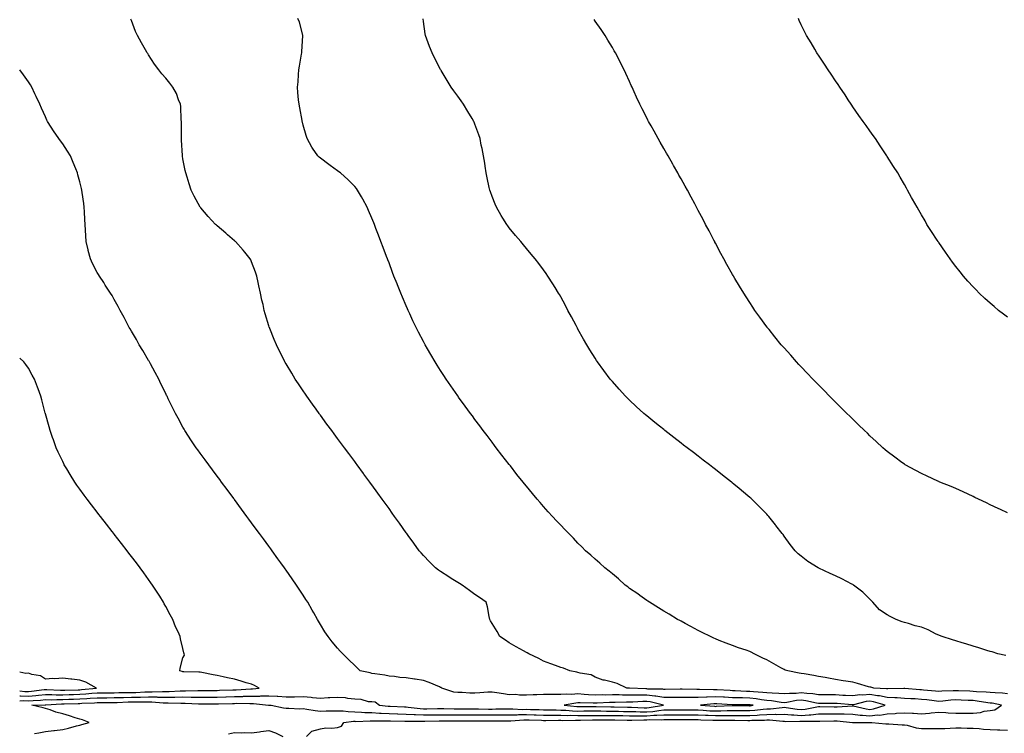
# Model space of a CAD drawing. Units: inches. Extents: x 979043 to 981683, y 7334858 to 7337498.
# Drawn here: x 979043 to 979616, y 7335836 to 7336251 of the extents above; entities that cross this region are included whole.
import ezdxf

# ---------------------------------------------------------------- set-up
doc = ezdxf.new("R2010")
doc.units = ezdxf.units.IN
doc.header["$MEASUREMENT"] = 0
doc.layers.add('Contour_97907334', color=7, linetype='Continuous', true_color=0xbf44f8)

msp = doc.modelspace()

# ---------------------------------------------------------------- linework, layer by layer
at = {"layer": 'Contour_97907334'}
for points in [[(979051.59, 7335835.47, 3277), (979054.11, 7335835.86, 3277), (979058.05, 7335836.6, 3277), (979062.83, 7335837.14, 3277), (979063.34, 7335837.21, 3277), (979068.05, 7335837.76, 3277), (979071.4, 7335838.58, 3277), (979076.04, 7335839.91, 3277), (979078.05, 7335840.43, 3277), (979079.21, 7335840.76, 3277), (979083.46, 7335841.92, 3277), (979079.5, 7335843.37, 3277), (979078.05, 7335843.78, 3277), (979075.31, 7335844.67, 3277), (979071.98, 7335845.85, 3277), (979068.05, 7335847.02, 3277), (979064.13, 7335848, 3277), (979060.68, 7335849.29, 3277), (979058.05, 7335850.1, 3277), (979056.63, 7335850.5, 3277), (979050.14, 7335851.92, 3277), (979057.82, 7335852.16, 3277), (979058.05, 7335852.18, 3277), (979058.3, 7335852.18, 3277), (979067.3, 7335852.68, 3277), (979068.05, 7335852.67, 3277), (979068.83, 7335852.7, 3277), (979076.96, 7335853.01, 3277), (979078.05, 7335853.05, 3277), (979079.26, 7335853.13, 3277), (979086.6, 7335853.36, 3277), (979088.05, 7335853.46, 3277), (979089.6, 7335853.47, 3277), (979096.48, 7335853.49, 3277), (979098.05, 7335853.51, 3277), (979099.67, 7335853.55, 3277), (979106.15, 7335853.83, 3277), (979108.05, 7335853.87, 3277), (979110.05, 7335853.92, 3277), (979116.14, 7335853.83, 3277), (979118.05, 7335853.88, 3277), (979119.98, 7335853.85, 3277), (979126.59, 7335853.38, 3277), (979128.05, 7335853.36, 3277), (979129.51, 7335853.37, 3277), (979136.83, 7335853.14, 3277), (979138.05, 7335853.15, 3277), (979139.27, 7335853.14, 3277), (979147.16, 7335852.81, 3277), (979148.05, 7335852.8, 3277), (979148.93, 7335852.8, 3277), (979157.29, 7335852.69, 3277), (979158.05, 7335852.69, 3277), (979158.84, 7335852.72, 3277), (979166.97, 7335853.01, 3277), (979168.05, 7335853.04, 3277), (979169.2, 7335853.07, 3277), (979176.98, 7335852.99, 3277), (979178.05, 7335853.02, 3277), (979179.15, 7335853.02, 3277), (979187.89, 7335852.07, 3277), (979188.05, 7335852.07, 3277), (979188.2, 7335852.07, 3277), (979189.48, 7335851.92, 3277), (979196.5, 7335850.36, 3277), (979198.05, 7335850.15, 3277), (979199.75, 7335850.23, 3277), (979206.02, 7335849.88, 3277), (979208.05, 7335849.96, 3277), (979210.25, 7335849.72, 3277), (979214.98, 7335848.85, 3277), (979218.05, 7335848.57, 3277), (979221.37, 7335848.59, 3277), (979224.8, 7335848.66, 3277), (979228.05, 7335848.69, 3277), (979231.34, 7335848.63, 3277), (979234.33, 7335848.2, 3277), (979238.05, 7335848.15, 3277), (979241.98, 7335847.99, 3277), (979243.9, 7335847.77, 3277), (979248.05, 7335847.63, 3277), (979252.56, 7335847.41, 3277), (979253.45, 7335847.32, 3277), (979258.05, 7335847.12, 3277), (979263.02, 7335846.95, 3277), (979263.08, 7335846.95, 3277), (979268.05, 7335846.78, 3277), (979272.64, 7335846.51, 3277), (979273.45, 7335846.52, 3277), (979278.05, 7335846.28, 3277), (979282.48, 7335846.35, 3277), (979283.61, 7335846.36, 3277), (979288.05, 7335846.44, 3277), (979292.54, 7335846.41, 3277), (979293.55, 7335846.42, 3277), (979298.05, 7335846.39, 3277), (979302.47, 7335846.34, 3277), (979303.64, 7335846.33, 3277), (979308.05, 7335846.28, 3277), (979312.42, 7335846.3, 3277), (979313.67, 7335846.31, 3277), (979318.05, 7335846.32, 3277), (979322.49, 7335846.36, 3277), (979323.61, 7335846.36, 3277), (979328.05, 7335846.41, 3277), (979332.56, 7335846.43, 3277), (979333.47, 7335846.5, 3277), (979338.05, 7335846.52, 3277), (979342.52, 7335846.39, 3277), (979343.62, 7335846.35, 3277), (979348.05, 7335846.23, 3277), (979352.32, 7335846.19, 3277), (979353.76, 7335846.21, 3277), (979358.05, 7335846.17, 3277), (979362.15, 7335846.02, 3277), (979363.91, 7335846.07, 3277), (979368.05, 7335845.93, 3277), (979372.09, 7335845.97, 3277), (979373.98, 7335845.99, 3277), (979378.05, 7335846.03, 3277), (979382.12, 7335845.99, 3277), (979383.96, 7335846.01, 3277), (979388.05, 7335845.97, 3277), (979392.03, 7335845.9, 3277), (979394.1, 7335845.87, 3277), (979398.05, 7335845.79, 3277), (979401.9, 7335845.77, 3277), (979404.13, 7335845.84, 3277), (979408.05, 7335845.81, 3277), (979412.23, 7335846.1, 3277), (979413.89, 7335846.08, 3277), (979418.05, 7335846.43, 3277), (979422.54, 7335846.41, 3277), (979423.57, 7335846.4, 3277), (979428.05, 7335846.39, 3277), (979433.59, 7335846.39, 3277), (979438.05, 7335846.38, 3277), (979442.31, 7335846.17, 3277), (979443.83, 7335846.14, 3277), (979448.05, 7335845.94, 3277), (979452.13, 7335846.01, 3277), (979453.99, 7335845.98, 3277), (979458.05, 7335846.05, 3277), (979462.15, 7335846.02, 3277), (979463.98, 7335846, 3277), (979468.05, 7335845.96, 3277), (979472.38, 7335846.25, 3277), (979473.7, 7335846.26, 3277), (979478.05, 7335846.59, 3277), (979482.78, 7335846.65, 3277), (979483.38, 7335846.58, 3277), (979488.05, 7335846.66, 3277), (979492.44, 7335846.32, 3277), (979493.63, 7335846.34, 3277), (979498.05, 7335846.05, 3277), (979502.57, 7335846.44, 3277), (979503.54, 7335846.43, 3277), (979508.05, 7335846.92, 3277), (979513.01, 7335846.96, 3277), (979513.09, 7335846.96, 3277), (979518.05, 7335847, 3277), (979523.03, 7335846.9, 3277), (979523.07, 7335846.9, 3277), (979528.05, 7335846.77, 3277), (979532.32, 7335846.19, 3277), (979533.77, 7335846.2, 3277), (979538.05, 7335845.74, 3277), (979542.4, 7335846.27, 3277), (979543.74, 7335846.23, 3277), (979548.05, 7335846.96, 3277), (979552.79, 7335847.18, 3277), (979553.39, 7335847.26, 3277), (979558.05, 7335847.51, 3277), (979562.71, 7335847.26, 3277), (979563.43, 7335847.31, 3277), (979568.05, 7335846.99, 3277), (979572.63, 7335847.34, 3277), (979573.68, 7335847.55, 3277), (979578.05, 7335847.97, 3277), (979582.28, 7335847.69, 3277), (979583.6, 7335847.47, 3277), (979588.05, 7335847.24, 3277), (979592.68, 7335847.29, 3277), (979593.48, 7335847.35, 3277), (979598.05, 7335847.41, 3277), (979602.31, 7335847.67, 3277), (979604.56, 7335848.43, 3277), (979608.05, 7335848.8, 3277), (979610.68, 7335849.29, 3277), (979614.61, 7335851.92, 3277), (979609.18, 7335853.06, 3277), (979608.05, 7335853.17, 3277), (979606.63, 7335853.33, 3277), (979600.52, 7335854.39, 3277), (979598.05, 7335854.63, 3277), (979595.23, 7335854.74, 3277), (979591.08, 7335854.94, 3277), (979588.05, 7335855.06, 3277), (979585.09, 7335854.87, 3277), (979580.52, 7335854.39, 3277), (979578.05, 7335854.21, 3277), (979575.48, 7335854.49, 3277), (979571.16, 7335855.03, 3277), (979568.05, 7335855.35, 3277), (979564.39, 7335855.58, 3277), (979561.84, 7335855.71, 3277), (979558.05, 7335855.96, 3277), (979553.79, 7335856.17, 3277), (979552.45, 7335856.33, 3277), (979548.05, 7335856.52, 3277), (979543.56, 7335857.43, 3277), (979542.49, 7335857.48, 3277), (979538.05, 7335858.17, 3277), (979533.94, 7335857.81, 3277), (979532.06, 7335857.91, 3277), (979528.05, 7335857.42, 3277), (979523.79, 7335857.66, 3277), (979522.27, 7335857.71, 3277), (979518.05, 7335857.92, 3277), (979514.09, 7335857.96, 3277), (979511.96, 7335858.01, 3277), (979508.05, 7335858.05, 3277), (979504.71, 7335858.58, 3277), (979501.25, 7335858.72, 3277), (979498.05, 7335859.13, 3277), (979494.99, 7335858.86, 3277), (979491.1, 7335858.87, 3277), (979488.05, 7335858.54, 3277), (979484.97, 7335858.84, 3277), (979481.08, 7335858.89, 3277), (979478.05, 7335859.15, 3277), (979475.58, 7335859.44, 3277), (979470.28, 7335859.69, 3277), (979468.05, 7335859.93, 3277), (979466.1, 7335859.97, 3277), (979459.65, 7335860.32, 3277), (979458.05, 7335860.36, 3277), (979456.58, 7335860.45, 3277), (979449.11, 7335860.86, 3277), (979448.05, 7335860.92, 3277), (979447.01, 7335860.88, 3277), (979438.8, 7335861.17, 3277), (979438.05, 7335861.14, 3277), (979437.28, 7335861.14, 3277), (979428.66, 7335861.31, 3277), (979428.05, 7335861.31, 3277), (979427.44, 7335861.31, 3277), (979418.78, 7335861.19, 3277), (979418.05, 7335861.19, 3277), (979417.42, 7335861.29, 3277), (979408.63, 7335861.34, 3277), (979408.05, 7335861.42, 3277), (979407.54, 7335861.41, 3277), (979398.13, 7335861.85, 3277), (979398.05, 7335861.84, 3277), (979397.97, 7335861.85, 3277), (979396.5, 7335861.92, 3277), (979390.8, 7335864.68, 3277), (979388.05, 7335865.3, 3277), (979383.49, 7335866.49, 3277), (979382.72, 7335866.58, 3277), (979378.05, 7335868.29, 3277), (979375.76, 7335869.63, 3277), (979369.4, 7335870.58, 3277), (979368.05, 7335871.02, 3277), (979367.32, 7335871.19, 3277), (979363.23, 7335871.92, 3277), (979359.61, 7335873.49, 3277), (979358.05, 7335873.84, 3277), (979354.93, 7335875.04, 3277), (979352.23, 7335876.1, 3277), (979348.05, 7335877.64, 3277), (979345.33, 7335879.19, 3277), (979339.36, 7335881.92, 3277), (979338.54, 7335882.41, 3277), (979338.05, 7335882.67, 3277), (979336.33, 7335883.64, 3277), (979332.1, 7335885.97, 3277), (979328.05, 7335888.37, 3277), (979325.89, 7335889.76, 3277), (979322.47, 7335891.92, 3277), (979320.98, 7335894.84, 3277), (979318.05, 7335899.57, 3277), (979317.19, 7335901.06, 3277), (979316.69, 7335901.92, 3277), (979316.32, 7335903.65, 3277), (979315.29, 7335909.16, 3277), (979314.66, 7335911.92, 3277), (979310.74, 7335914.61, 3277), (979308.05, 7335916.51, 3277), (979304.96, 7335918.83, 3277), (979300.54, 7335921.92, 3277), (979298.99, 7335922.86, 3277), (979298.05, 7335923.44, 3277), (979294.14, 7335925.83, 3277), (979292.77, 7335926.64, 3277), (979288.05, 7335929.81, 3277), (979286.77, 7335930.65, 3277), (979285.13, 7335931.92, 3277), (979281.57, 7335935.44, 3277), (979278.05, 7335939.19, 3277), (979276.75, 7335940.62, 3277), (979275.64, 7335941.92, 3277), (979272.43, 7335946.3, 3277), (979269.24, 7335950.72, 3277), (979268.38, 7335951.92, 3277), (979268.05, 7335952.39, 3277), (979264.1, 7335957.97, 3277), (979261.3, 7335961.92, 3277), (979259.94, 7335963.81, 3277), (979258.05, 7335966.48, 3277), (979255.77, 7335969.64, 3277), (979254.11, 7335971.92, 3277), (979251.56, 7335975.43, 3277), (979248.05, 7335980.23, 3277), (979247.34, 7335981.2, 3277), (979246.81, 7335981.92, 3277), (979243.37, 7335986.6, 3277), (979243.1, 7335986.97, 3277), (979239.44, 7335991.92, 3277), (979238.85, 7335992.72, 3277), (979238.05, 7335993.81, 3277), (979234.59, 7335998.47, 3277), (979232.03, 7336001.92, 3277), (979230.34, 7336004.21, 3277), (979228.05, 7336007.3, 3277), (979226.09, 7336009.96, 3277), (979224.64, 7336011.92, 3277), (979221.85, 7336015.72, 3277), (979218.05, 7336020.92, 3277), (979217.63, 7336021.5, 3277), (979217.33, 7336021.92, 3277), (979215.55, 7336024.42, 3277), (979213.47, 7336027.34, 3277), (979210.19, 7336031.92, 3277), (979209.32, 7336033.18, 3277), (979208.05, 7336035.04, 3277), (979205.28, 7336039.15, 3277), (979203.46, 7336041.92, 3277), (979201.37, 7336045.24, 3277), (979198.05, 7336050.73, 3277), (979197.62, 7336051.49, 3277), (979197.39, 7336051.92, 3277), (979196.72, 7336053.25, 3277), (979194.24, 7336058.11, 3277), (979192.45, 7336061.92, 3277), (979191.1, 7336064.97, 3277), (979188.57, 7336071.41, 3277), (979188.35, 7336071.92, 3277), (979188.26, 7336072.14, 3277), (979188.05, 7336072.83, 3277), (979185.96, 7336079.83, 3277), (979185.43, 7336081.92, 3277), (979184.69, 7336085.28, 3277), (979184.07, 7336087.94, 3277), (979183.23, 7336091.92, 3277), (979182.31, 7336096.18, 3277), (979181.86, 7336098.12, 3277), (979181.02, 7336101.92, 3277), (979180.33, 7336104.2, 3277), (979178.05, 7336110.21, 3277), (979177.52, 7336111.39, 3277), (979177.24, 7336111.92, 3277), (979174.16, 7336115.81, 3277), (979173.19, 7336117.06, 3277), (979168.67, 7336121.92, 3277), (979168.34, 7336122.21, 3277), (979168.05, 7336122.47, 3277), (979164.08, 7336125.89, 3277), (979162.97, 7336126.84, 3277), (979158.05, 7336131.07, 3277), (979157.59, 7336131.46, 3277), (979157.05, 7336131.92, 3277), (979152.76, 7336136.62, 3277), (979148.43, 7336141.53, 3277), (979148.1, 7336141.92, 3277), (979148.08, 7336141.95, 3277), (979148.05, 7336142, 3277), (979144.64, 7336148.51, 3277), (979142.89, 7336151.92, 3277), (979141.71, 7336155.58, 3277), (979140.55, 7336159.42, 3277), (979139.76, 7336161.92, 3277), (979139.43, 7336163.29, 3277), (979138.05, 7336170.1, 3277), (979137.81, 7336171.68, 3277), (979137.79, 7336171.92, 3277), (979137.78, 7336172.19, 3277), (979137.23, 7336181.09, 3277), (979137.21, 7336181.92, 3277), (979137.2, 7336182.76, 3277), (979137.23, 7336191.09, 3277), (979137.22, 7336191.92, 3277), (979137.09, 7336192.88, 3277), (979136.75, 7336200.62, 3277), (979136.55, 7336201.92, 3277), (979135.48, 7336204.49, 3277), (979134.25, 7336208.12, 3277), (979132.16, 7336211.92, 3277), (979130.44, 7336214.31, 3277), (979128.05, 7336217.13, 3277), (979125.84, 7336219.71, 3277), (979123.92, 7336221.92, 3277), (979121.49, 7336225.36, 3277), (979118.05, 7336230.66, 3277), (979117.56, 7336231.43, 3277), (979117.29, 7336231.92, 3277), (979116.24, 7336233.72, 3277), (979113.85, 7336237.72, 3277), (979111.67, 7336241.92, 3277), (979110.46, 7336244.33, 3277), (979108.05, 7336250.64, 3277), (979107.69, 7336251.56, 3277)], [(979618.05, 7335858.64, 3276), (979615.14, 7335859.01, 3276), (979610.89, 7335859.07, 3276), (979608.05, 7335859.37, 3276), (979605.76, 7335859.63, 3276), (979600.14, 7335859.83, 3276), (979598.05, 7335860.04, 3276), (979596.24, 7335860.11, 3276), (979589.65, 7335860.32, 3276), (979588.05, 7335860.39, 3276), (979586.41, 7335860.28, 3276), (979579.88, 7335860.09, 3276), (979578.05, 7335859.97, 3276), (979576.28, 7335860.15, 3276), (979569.22, 7335860.74, 3276), (979568.05, 7335860.87, 3276), (979567.06, 7335860.93, 3276), (979558.31, 7335861.66, 3276), (979558.05, 7335861.68, 3276), (979557.82, 7335861.69, 3276), (979548.48, 7335861.49, 3276), (979548.05, 7335861.51, 3276), (979547.71, 7335861.58, 3276), (979540.26, 7335861.92, 3276), (979538.52, 7335862.39, 3276), (979538.05, 7335862.52, 3276), (979537.24, 7335862.73, 3276), (979530.76, 7335864.62, 3276), (979528.05, 7335865.3, 3276), (979523.98, 7335866, 3276), (979522.36, 7335866.23, 3276), (979518.05, 7335867.02, 3276), (979513.8, 7335867.67, 3276), (979511.96, 7335868.01, 3276), (979508.05, 7335868.64, 3276), (979505.34, 7335869.21, 3276), (979499.79, 7335870.18, 3276), (979498.05, 7335870.52, 3276), (979496.77, 7335870.64, 3276), (979490.2, 7335871.92, 3276), (979488.6, 7335872.46, 3276), (979488.05, 7335872.72, 3276), (979486.23, 7335873.74, 3276), (979482.14, 7335876.01, 3276), (979478.05, 7335878.34, 3276), (979475.58, 7335879.45, 3276), (979470.7, 7335881.92, 3276), (979468.92, 7335882.79, 3276), (979468.05, 7335883.23, 3276), (979466.03, 7335883.94, 3276), (979461.56, 7335885.43, 3276), (979458.05, 7335886.75, 3276), (979454.26, 7335888.13, 3276), (979450.28, 7335889.7, 3276), (979448.05, 7335890.54, 3276), (979447.11, 7335890.99, 3276), (979445.19, 7335891.92, 3276), (979440.38, 7335894.25, 3276), (979438.05, 7335895.42, 3276), (979433.84, 7335897.71, 3276), (979430.4, 7335899.57, 3276), (979428.05, 7335900.84, 3276), (979427.36, 7335901.22, 3276), (979426.06, 7335901.92, 3276), (979421.08, 7335904.95, 3276), (979418.05, 7335906.77, 3276), (979414.88, 7335908.75, 3276), (979409.61, 7335911.92, 3276), (979408.7, 7335912.57, 3276), (979408.05, 7335913.03, 3276), (979404.05, 7335915.92, 3276), (979402.89, 7335916.77, 3276), (979398.05, 7335919.99, 3276), (979396.99, 7335920.85, 3276), (979395.52, 7335921.92, 3276), (979391.66, 7335925.53, 3276), (979388.05, 7335928.41, 3276), (979386.18, 7335930.05, 3276), (979383.64, 7335931.92, 3276), (979380.76, 7335934.63, 3276), (979378.05, 7335936.95, 3276), (979375.47, 7335939.34, 3276), (979372.42, 7335941.92, 3276), (979370.28, 7335944.15, 3276), (979368.05, 7335946.39, 3276), (979365.35, 7335949.23, 3276), (979362.71, 7335951.92, 3276), (979360.42, 7335954.29, 3276), (979358.05, 7335956.77, 3276), (979355.56, 7335959.42, 3276), (979353.26, 7335961.92, 3276), (979350.77, 7335964.65, 3276), (979348.05, 7335967.7, 3276), (979346.08, 7335969.95, 3276), (979344.37, 7335971.92, 3276), (979341.47, 7335975.34, 3276), (979338.05, 7335979.45, 3276), (979336.94, 7335980.81, 3276), (979336.05, 7335981.92, 3276), (979332.51, 7335986.39, 3276), (979328.7, 7335991.27, 3276), (979328.19, 7335991.92, 3276), (979328.05, 7335992.1, 3276), (979323.78, 7335997.66, 3276), (979320.5, 7336001.92, 3276), (979319.43, 7336003.3, 3276), (979318.05, 7336005.09, 3276), (979315.12, 7336008.99, 3276), (979312.92, 7336011.92, 3276), (979310.84, 7336014.71, 3276), (979308.05, 7336018.39, 3276), (979306.56, 7336020.43, 3276), (979305.44, 7336021.92, 3276), (979302.34, 7336026.21, 3276), (979298.54, 7336031.43, 3276), (979298.19, 7336031.92, 3276), (979298.13, 7336032, 3276), (979298.05, 7336032.11, 3276), (979294.07, 7336037.93, 3276), (979291.3, 7336041.92, 3276), (979290.02, 7336043.89, 3276), (979288.05, 7336046.95, 3276), (979286.11, 7336049.98, 3276), (979284.87, 7336051.92, 3276), (979282.36, 7336056.23, 3276), (979280.44, 7336059.52, 3276), (979279.05, 7336061.92, 3276), (979278.7, 7336062.57, 3276), (979278.05, 7336063.84, 3276), (979275.27, 7336069.13, 3276), (979273.81, 7336071.92, 3276), (979271.98, 7336075.85, 3276), (979270.17, 7336079.8, 3276), (979269.19, 7336081.92, 3276), (979268.84, 7336082.71, 3276), (979268.05, 7336084.64, 3276), (979265.82, 7336089.69, 3276), (979264.88, 7336091.92, 3276), (979262.89, 7336096.76, 3276), (979262.71, 7336097.27, 3276), (979260.9, 7336101.92, 3276), (979260.08, 7336103.95, 3276), (979258.05, 7336109.59, 3276), (979257.4, 7336111.26, 3276), (979257.16, 7336111.92, 3276), (979256.61, 7336113.36, 3276), (979254.56, 7336118.43, 3276), (979253.32, 7336121.92, 3276), (979251.82, 7336125.69, 3276), (979250.41, 7336129.56, 3276), (979249.51, 7336131.92, 3276), (979249.09, 7336132.96, 3276), (979248.05, 7336135.59, 3276), (979246.14, 7336140.01, 3276), (979245.35, 7336141.92, 3276), (979242.77, 7336146.63, 3276), (979241.93, 7336148.04, 3276), (979239.67, 7336151.92, 3276), (979239, 7336152.87, 3276), (979238.05, 7336154.03, 3276), (979234.15, 7336158.02, 3276), (979229.7, 7336161.92, 3276), (979228.78, 7336162.66, 3276), (979228.05, 7336163.21, 3276), (979223.67, 7336166.3, 3276), (979222.94, 7336166.81, 3276), (979218.05, 7336170.46, 3276), (979217.27, 7336171.14, 3276), (979216.53, 7336171.92, 3276), (979213.57, 7336176.4, 3276), (979213.15, 7336177.01, 3276), (979210.46, 7336181.92, 3276), (979209.83, 7336183.69, 3276), (979208.05, 7336189.76, 3276), (979207.63, 7336191.5, 3276), (979207.53, 7336191.92, 3276), (979207.41, 7336192.56, 3276), (979206.02, 7336199.89, 3276), (979205.63, 7336201.92, 3276), (979205.42, 7336204.54, 3276), (979205.01, 7336208.88, 3276), (979204.78, 7336211.92, 3276), (979205.05, 7336214.92, 3276), (979205.34, 7336219.21, 3276), (979205.59, 7336221.92, 3276), (979205.88, 7336224.09, 3276), (979207.14, 7336231.02, 3276), (979207.28, 7336231.92, 3276), (979207.26, 7336232.71, 3276), (979207.89, 7336241.76, 3276), (979207.89, 7336241.92, 3276), (979207.82, 7336242.15, 3276), (979205.89, 7336249.76, 3276), (979205.03, 7336251.92, 3276)], [(979617.06, 7335880.93, 3275), (979612.57, 7335881.92, 3275), (979609.11, 7335882.98, 3275), (979608.05, 7335883.3, 3275), (979606.08, 7335883.89, 3275), (979601.44, 7335885.3, 3275), (979598.05, 7335886.32, 3275), (979593.76, 7335887.63, 3275), (979591.72, 7335888.25, 3275), (979588.05, 7335889.36, 3275), (979586.11, 7335889.97, 3275), (979580.16, 7335891.92, 3275), (979578.61, 7335892.48, 3275), (979578.05, 7335892.67, 3275), (979576.62, 7335893.34, 3275), (979571.93, 7335895.8, 3275), (979568.05, 7335897.34, 3275), (979564.37, 7335898.23, 3275), (979560.45, 7335899.52, 3275), (979558.05, 7335900.19, 3275), (979556.7, 7335900.58, 3275), (979553.2, 7335901.92, 3275), (979549.78, 7335903.65, 3275), (979548.05, 7335904.55, 3275), (979543.66, 7335907.53, 3275), (979539.75, 7335911.92, 3275), (979538.97, 7335912.84, 3275), (979538.05, 7335913.69, 3275), (979533.84, 7335917.72, 3275), (979528.46, 7335921.92, 3275), (979528.22, 7335922.08, 3275), (979528.05, 7335922.17, 3275), (979527.52, 7335922.44, 3275), (979521.71, 7335925.58, 3275), (979518.05, 7335927.36, 3275), (979514.88, 7335928.74, 3275), (979508.19, 7335931.78, 3275), (979508.05, 7335931.85, 3275), (979507.99, 7335931.87, 3275), (979507.87, 7335931.92, 3275), (979501.86, 7335935.73, 3275), (979498.05, 7335938.78, 3275), (979496.3, 7335940.17, 3275), (979494.56, 7335941.92, 3275), (979491.6, 7335945.47, 3275), (979488.05, 7335950.44, 3275), (979487.42, 7335951.29, 3275), (979487, 7335951.92, 3275), (979483.27, 7335956.69, 3275), (979483.08, 7335956.95, 3275), (979479.18, 7335961.92, 3275), (979478.64, 7335962.51, 3275), (979478.05, 7335963.13, 3275), (979473.67, 7335967.55, 3275), (979469.26, 7335971.92, 3275), (979468.62, 7335972.48, 3275), (979468.05, 7335972.97, 3275), (979463.17, 7335977.04, 3275), (979461.68, 7335978.28, 3275), (979458.05, 7335981.35, 3275), (979457.73, 7335981.6, 3275), (979457.34, 7335981.92, 3275), (979452.11, 7335985.98, 3275), (979448.05, 7335989.21, 3275), (979446.51, 7335990.38, 3275), (979444.52, 7335991.92, 3275), (979440.86, 7335994.73, 3275), (979438.05, 7335996.94, 3275), (979435.22, 7335999.08, 3275), (979431.54, 7336001.92, 3275), (979429.56, 7336003.43, 3275), (979428.05, 7336004.63, 3275), (979423.92, 7336007.79, 3275), (979418.69, 7336011.92, 3275), (979418.33, 7336012.2, 3275), (979418.05, 7336012.43, 3275), (979415.55, 7336014.42, 3275), (979412.76, 7336016.63, 3275), (979408.05, 7336020.51, 3275), (979407.28, 7336021.15, 3275), (979406.41, 7336021.92, 3275), (979402, 7336025.87, 3275), (979398.05, 7336029.58, 3275), (979396.87, 7336030.74, 3275), (979395.73, 7336031.92, 3275), (979392.05, 7336035.92, 3275), (979388.05, 7336040.44, 3275), (979387.37, 7336041.24, 3275), (979386.82, 7336041.92, 3275), (979383.05, 7336046.92, 3275), (979379.44, 7336051.92, 3275), (979378.88, 7336052.76, 3275), (979378.05, 7336054.04, 3275), (979374.98, 7336058.85, 3275), (979373.1, 7336061.92, 3275), (979371.27, 7336065.15, 3275), (979368.05, 7336070.97, 3275), (979367.71, 7336071.58, 3275), (979367.52, 7336071.92, 3275), (979366.94, 7336073.04, 3275), (979364.24, 7336078.12, 3275), (979362.23, 7336081.92, 3275), (979360.78, 7336084.65, 3275), (979358.05, 7336089.71, 3275), (979357.25, 7336091.12, 3275), (979356.78, 7336091.92, 3275), (979354.72, 7336095.26, 3275), (979353.45, 7336097.32, 3275), (979350.53, 7336101.92, 3275), (979349.53, 7336103.4, 3275), (979348.05, 7336105.48, 3275), (979345.28, 7336109.15, 3275), (979343.08, 7336111.92, 3275), (979340.81, 7336114.68, 3275), (979338.05, 7336117.89, 3275), (979336.23, 7336120.1, 3275), (979334.74, 7336121.92, 3275), (979331.68, 7336125.55, 3275), (979328.05, 7336129.92, 3275), (979327.21, 7336131.08, 3275), (979326.61, 7336131.92, 3275), (979324.38, 7336135.6, 3275), (979323.36, 7336137.23, 3275), (979320.64, 7336141.92, 3275), (979319.85, 7336143.72, 3275), (979318.05, 7336148.24, 3275), (979317.08, 7336150.96, 3275), (979316.76, 7336151.92, 3275), (979316.42, 7336153.55, 3275), (979315.25, 7336159.12, 3275), (979314.66, 7336161.92, 3275), (979314.02, 7336165.96, 3275), (979313.77, 7336167.64, 3275), (979313.04, 7336171.92, 3275), (979312.25, 7336176.12, 3275), (979311.77, 7336178.19, 3275), (979311.04, 7336181.92, 3275), (979310.34, 7336184.21, 3275), (979308.05, 7336190.26, 3275), (979307.58, 7336191.45, 3275), (979307.35, 7336191.92, 3275), (979306.34, 7336193.63, 3275), (979303.95, 7336197.82, 3275), (979301.31, 7336201.92, 3275), (979299.97, 7336203.84, 3275), (979298.05, 7336206.57, 3275), (979295.84, 7336209.71, 3275), (979294.28, 7336211.92, 3275), (979291.9, 7336215.76, 3275), (979288.32, 7336221.64, 3275), (979288.16, 7336221.92, 3275), (979288.12, 7336221.99, 3275), (979288.05, 7336222.12, 3275), (979284.72, 7336228.59, 3275), (979283.08, 7336231.92, 3275), (979281.62, 7336235.49, 3275), (979280.05, 7336239.92, 3275), (979279.28, 7336241.92, 3275), (979279.05, 7336242.92, 3275), (979278.05, 7336250.05, 3275), (979277.84, 7336251.71, 3275)], [(979618.05, 7335964.04, 3274), (979613.97, 7335966, 3274), (979612.74, 7335966.61, 3274), (979608.05, 7335968.7, 3274), (979605.94, 7335969.81, 3274), (979601.28, 7335971.92, 3274), (979599.11, 7335972.98, 3274), (979598.05, 7335973.44, 3274), (979595.15, 7335974.82, 3274), (979592.35, 7335976.21, 3274), (979588.05, 7335978.12, 3274), (979585.39, 7335979.27, 3274), (979578.74, 7335981.92, 3274), (979578.26, 7335982.13, 3274), (979578.05, 7335982.22, 3274), (979577.48, 7335982.49, 3274), (979571.43, 7335985.29, 3274), (979568.05, 7335986.89, 3274), (979564.73, 7335988.6, 3274), (979558.62, 7335991.92, 3274), (979558.26, 7335992.13, 3274), (979558.05, 7335992.27, 3274), (979556.66, 7335993.3, 3274), (979552.52, 7335996.39, 3274), (979548.05, 7335999.77, 3274), (979546.91, 7336000.78, 3274), (979545.61, 7336001.92, 3274), (979541.69, 7336005.56, 3274), (979538.05, 7336008.87, 3274), (979536.52, 7336010.38, 3274), (979534.87, 7336011.92, 3274), (979531.45, 7336015.32, 3274), (979528.05, 7336018.61, 3274), (979526.4, 7336020.27, 3274), (979524.66, 7336021.92, 3274), (979521.36, 7336025.24, 3274), (979518.05, 7336028.47, 3274), (979516.32, 7336030.19, 3274), (979514.51, 7336031.92, 3274), (979511.35, 7336035.22, 3274), (979508.05, 7336038.55, 3274), (979506.38, 7336040.26, 3274), (979504.68, 7336041.92, 3274), (979501.48, 7336045.34, 3274), (979498.05, 7336048.93, 3274), (979496.59, 7336050.46, 3274), (979495.19, 7336051.92, 3274), (979491.87, 7336055.74, 3274), (979488.05, 7336060.05, 3274), (979487.18, 7336061.05, 3274), (979486.38, 7336061.92, 3274), (979482.66, 7336066.53, 3274), (979479.26, 7336070.71, 3274), (979478.27, 7336071.92, 3274), (979478.18, 7336072.05, 3274), (979478.05, 7336072.23, 3274), (979474, 7336077.86, 3274), (979471.06, 7336081.92, 3274), (979469.86, 7336083.73, 3274), (979468.05, 7336086.51, 3274), (979465.92, 7336089.8, 3274), (979464.54, 7336091.92, 3274), (979462.1, 7336095.97, 3274), (979459.42, 7336100.56, 3274), (979458.61, 7336101.92, 3274), (979458.4, 7336102.27, 3274), (979458.05, 7336102.89, 3274), (979454.77, 7336108.64, 3274), (979452.96, 7336111.92, 3274), (979451.24, 7336115.11, 3274), (979448.05, 7336121.12, 3274), (979447.78, 7336121.65, 3274), (979447.63, 7336121.92, 3274), (979447.17, 7336122.79, 3274), (979444.33, 7336128.2, 3274), (979442.37, 7336131.92, 3274), (979440.87, 7336134.74, 3274), (979438.05, 7336140.11, 3274), (979437.42, 7336141.3, 3274), (979437.1, 7336141.92, 3274), (979436.03, 7336143.95, 3274), (979433.96, 7336147.83, 3274), (979431.74, 7336151.92, 3274), (979430.4, 7336154.28, 3274), (979428.05, 7336158.52, 3274), (979426.84, 7336160.71, 3274), (979426.17, 7336161.92, 3274), (979423.67, 7336166.3, 3274), (979423.22, 7336167.09, 3274), (979420.49, 7336171.92, 3274), (979419.6, 7336173.47, 3274), (979418.05, 7336176.18, 3274), (979415.97, 7336179.84, 3274), (979414.81, 7336181.92, 3274), (979412.36, 7336186.23, 3274), (979410.58, 7336189.39, 3274), (979409.14, 7336191.92, 3274), (979408.76, 7336192.63, 3274), (979408.05, 7336194.01, 3274), (979405.36, 7336199.24, 3274), (979404.08, 7336201.92, 3274), (979402.17, 7336206.04, 3274), (979400.72, 7336209.25, 3274), (979399.51, 7336211.92, 3274), (979399.07, 7336212.93, 3274), (979398.05, 7336215.18, 3274), (979395.95, 7336219.83, 3274), (979394.96, 7336221.92, 3274), (979392.65, 7336226.52, 3274), (979391.75, 7336228.21, 3274), (979389.83, 7336231.92, 3274), (979389.18, 7336233.06, 3274), (979388.05, 7336234.95, 3274), (979385.48, 7336239.35, 3274), (979383.87, 7336241.92, 3274), (979381.56, 7336245.43, 3274), (979378.05, 7336250.41, 3274), (979377.44, 7336251.31, 3274)], [(979618.05, 7336077.99, 3273), (979615.82, 7336079.69, 3273), (979612.93, 7336081.92, 3273), (979610.3, 7336084.17, 3273), (979608.05, 7336086.1, 3273), (979605, 7336088.87, 3273), (979601.69, 7336091.92, 3273), (979599.91, 7336093.78, 3273), (979598.05, 7336095.71, 3273), (979595.1, 7336098.97, 3273), (979592.45, 7336101.92, 3273), (979590.5, 7336104.38, 3273), (979588.05, 7336107.44, 3273), (979586.13, 7336110, 3273), (979584.67, 7336111.92, 3273), (979581.98, 7336115.85, 3273), (979578.05, 7336121.43, 3273), (979577.85, 7336121.72, 3273), (979577.73, 7336121.92, 3273), (979577.13, 7336122.84, 3273), (979573.94, 7336127.81, 3273), (979571.23, 7336131.92, 3273), (979570.09, 7336133.96, 3273), (979568.05, 7336137.47, 3273), (979566.48, 7336140.34, 3273), (979565.56, 7336141.92, 3273), (979562.84, 7336146.71, 3273), (979562.31, 7336147.66, 3273), (979559.92, 7336151.92, 3273), (979559.23, 7336153.1, 3273), (979558.05, 7336155.15, 3273), (979555.61, 7336159.47, 3273), (979554.21, 7336161.92, 3273), (979551.81, 7336165.67, 3273), (979548.05, 7336171.59, 3273), (979547.84, 7336171.92, 3273), (979547.42, 7336172.55, 3273), (979543.94, 7336177.81, 3273), (979541.22, 7336181.92, 3273), (979539.92, 7336183.8, 3273), (979538.05, 7336186.42, 3273), (979535.76, 7336189.63, 3273), (979534.1, 7336191.92, 3273), (979531.61, 7336195.48, 3273), (979528.05, 7336200.5, 3273), (979527.48, 7336201.35, 3273), (979527.11, 7336201.92, 3273), (979525.41, 7336204.56, 3273), (979523.57, 7336207.44, 3273), (979520.53, 7336211.92, 3273), (979519.54, 7336213.42, 3273), (979518.05, 7336215.56, 3273), (979515.52, 7336219.39, 3273), (979513.74, 7336221.92, 3273), (979511.51, 7336225.38, 3273), (979508.05, 7336230.6, 3273), (979507.53, 7336231.4, 3273), (979507.17, 7336231.92, 3273), (979505.85, 7336234.11, 3273), (979503.76, 7336237.63, 3273), (979501.06, 7336241.92, 3273), (979500.11, 7336243.99, 3273), (979498.05, 7336248.21, 3273), (979496.91, 7336250.78, 3273), (979496.42, 7336251.92, 3273)], [(979043, 7335854.56, 3278), (979045.34, 7335854.63, 3278), (979048.05, 7335854.54, 3278), (979050.91, 7335854.78, 3278), (979055.06, 7335854.9, 3278), (979058.05, 7335855.19, 3278), (979061.3, 7335855.17, 3278), (979064.61, 7335855.36, 3278), (979068.05, 7335855.34, 3278), (979071.59, 7335855.46, 3278), (979074.4, 7335855.57, 3278), (979078.05, 7335855.69, 3278), (979082.08, 7335855.95, 3278), (979083.96, 7335856.01, 3278), (979088.05, 7335856.29, 3278), (979092.45, 7335856.32, 3278), (979093.65, 7335856.32, 3278), (979098.05, 7335856.36, 3278), (979102.6, 7335856.47, 3278), (979103.46, 7335856.51, 3278), (979108.05, 7335856.61, 3278), (979112.85, 7335856.72, 3278), (979113.26, 7335856.71, 3278), (979118.05, 7335856.83, 3278), (979122.89, 7335856.76, 3278), (979123.24, 7335856.74, 3278), (979128.05, 7335856.66, 3278), (979132.84, 7335856.72, 3278), (979133.26, 7335856.71, 3278), (979138.05, 7335856.77, 3278), (979142.84, 7335856.71, 3278), (979143.27, 7335856.7, 3278), (979148.05, 7335856.64, 3278), (979152.78, 7335856.64, 3278), (979153.33, 7335856.64, 3278), (979158.05, 7335856.64, 3278), (979162.95, 7335856.82, 3278), (979163.15, 7335856.83, 3278), (979168.05, 7335857, 3278), (979172.86, 7335857.11, 3278), (979173.26, 7335857.13, 3278), (979178.05, 7335857.24, 3278), (979182.72, 7335857.26, 3278), (979183.47, 7335857.34, 3278), (979188.05, 7335857.36, 3278), (979192.84, 7335857.13, 3278), (979193.26, 7335857.13, 3278), (979198.05, 7335856.87, 3278), (979203.05, 7335856.92, 3278), (979208.05, 7335856.98, 3278), (979212.75, 7335856.62, 3278), (979213.47, 7335856.5, 3278), (979218.05, 7335856.09, 3278), (979222.51, 7335856.38, 3278), (979223.57, 7335856.41, 3278), (979228.05, 7335856.73, 3278), (979232.49, 7335856.36, 3278), (979233.93, 7335856.04, 3278), (979238.05, 7335855.6, 3278), (979241.68, 7335855.55, 3278), (979245.8, 7335854.17, 3278), (979248.05, 7335854.11, 3278), (979250.02, 7335853.9, 3278), (979252.53, 7335851.92, 3278), (979257.54, 7335851.42, 3278), (979258.05, 7335851.39, 3278), (979258.6, 7335851.37, 3278), (979267.1, 7335850.97, 3278), (979268.05, 7335850.94, 3278), (979269.09, 7335850.88, 3278), (979276.1, 7335849.97, 3278), (979278.05, 7335849.87, 3278), (979280.07, 7335849.9, 3278), (979286.18, 7335850.06, 3278), (979288.05, 7335850.09, 3278), (979289.9, 7335850.08, 3278), (979296.04, 7335849.91, 3278), (979298.05, 7335849.89, 3278), (979300.1, 7335849.87, 3278), (979305.92, 7335849.79, 3278), (979308.05, 7335849.77, 3278), (979310.2, 7335849.77, 3278), (979315.86, 7335849.74, 3278), (979318.05, 7335849.74, 3278), (979320.21, 7335849.76, 3278), (979326.02, 7335849.89, 3278), (979328.05, 7335849.91, 3278), (979330.05, 7335849.92, 3278), (979335.69, 7335849.55, 3278), (979338.05, 7335849.57, 3278), (979340.47, 7335849.5, 3278), (979345.53, 7335849.4, 3278), (979348.05, 7335849.33, 3278), (979350.67, 7335849.3, 3278), (979355.3, 7335849.17, 3278), (979358.05, 7335849.15, 3278), (979360.93, 7335849.04, 3278), (979364.8, 7335848.67, 3278), (979368.05, 7335848.57, 3278), (979371.37, 7335848.6, 3278), (979374.75, 7335848.61, 3278), (979378.05, 7335848.64, 3278), (979381.36, 7335848.61, 3278), (979384.63, 7335848.5, 3278), (979388.05, 7335848.47, 3278), (979391.57, 7335848.4, 3278), (979394.49, 7335848.36, 3278), (979398.05, 7335848.3, 3278), (979401.7, 7335848.27, 3278), (979404.28, 7335848.15, 3278), (979408.05, 7335848.13, 3278), (979411.59, 7335848.38, 3278), (979415.08, 7335848.95, 3278), (979418.05, 7335849.2, 3278), (979420.77, 7335849.19, 3278), (979425.35, 7335849.22, 3278), (979428.05, 7335849.21, 3278), (979430.76, 7335849.21, 3278), (979435.34, 7335849.21, 3278), (979438.05, 7335849.21, 3278), (979440.91, 7335849.06, 3278), (979444.9, 7335848.77, 3278), (979448.05, 7335848.62, 3278), (979451.29, 7335848.67, 3278), (979454.97, 7335848.84, 3278), (979458.05, 7335848.89, 3278), (979461.11, 7335848.87, 3278), (979464.97, 7335848.84, 3278), (979468.05, 7335848.82, 3278), (979470.96, 7335849.01, 3278), (979475.77, 7335849.64, 3278), (979478.05, 7335849.82, 3278), (979480.13, 7335849.84, 3278), (979486.85, 7335850.71, 3278), (979488.05, 7335850.73, 3278), (979489.34, 7335850.63, 3278), (979495.74, 7335849.61, 3278), (979498.05, 7335849.45, 3278), (979500.32, 7335849.65, 3278), (979507.16, 7335851.03, 3278), (979508.05, 7335851.12, 3278), (979508.84, 7335851.13, 3278), (979517.22, 7335851.09, 3278), (979518.05, 7335851.09, 3278), (979518.89, 7335851.08, 3278), (979527.8, 7335851.67, 3278), (979528.05, 7335851.67, 3278), (979528.34, 7335851.62, 3278), (979535.89, 7335849.77, 3278), (979538.05, 7335849.54, 3278), (979540.18, 7335849.79, 3278), (979546.95, 7335851.92, 3278), (979540.14, 7335854.01, 3278), (979538.05, 7335854.33, 3278), (979535.83, 7335854.14, 3278), (979528.36, 7335852.23, 3278), (979528.05, 7335852.19, 3278), (979527.76, 7335852.21, 3278), (979519.01, 7335852.88, 3278), (979518.05, 7335852.93, 3278), (979517.03, 7335852.94, 3278), (979509.02, 7335852.89, 3278), (979508.05, 7335852.9, 3278), (979506.89, 7335853.08, 3278), (979500.74, 7335854.6, 3278), (979498.05, 7335854.95, 3278), (979495.27, 7335854.7, 3278), (979489.73, 7335853.59, 3278), (979488.05, 7335853.41, 3278), (979486.39, 7335853.58, 3278), (979480.69, 7335854.55, 3278), (979478.05, 7335854.78, 3278), (979474.81, 7335855.16, 3278), (979471.82, 7335855.69, 3278), (979468.05, 7335856.09, 3278), (979463.79, 7335856.18, 3278), (979462.3, 7335856.17, 3278), (979458.05, 7335856.27, 3278), (979453.41, 7335856.56, 3278), (979452.73, 7335856.6, 3278), (979448.05, 7335856.89, 3278), (979443.26, 7335856.71, 3278), (979442.78, 7335856.65, 3278), (979438.05, 7335856.44, 3278), (979433.49, 7335856.48, 3278), (979432.61, 7335856.48, 3278), (979428.05, 7335856.52, 3278), (979423.46, 7335856.51, 3278), (979422.65, 7335856.51, 3278), (979418.05, 7335856.51, 3278), (979413.37, 7335857.25, 3278), (979412.72, 7335857.25, 3278), (979408.05, 7335857.81, 3278), (979403.89, 7335857.76, 3278), (979402.12, 7335857.85, 3278), (979398.05, 7335857.79, 3278), (979393.97, 7335857.84, 3278), (979392.03, 7335857.94, 3278), (979388.05, 7335857.98, 3278), (979384.03, 7335857.9, 3278), (979382.04, 7335857.93, 3278), (979378.05, 7335857.84, 3278), (979374.17, 7335858.04, 3278), (979371.68, 7335858.29, 3278), (979368.05, 7335858.5, 3278), (979364.41, 7335858.27, 3278), (979361.53, 7335858.44, 3278), (979358.05, 7335858.17, 3278), (979354.24, 7335858.11, 3278), (979351.76, 7335858.2, 3278), (979348.05, 7335858.15, 3278), (979344.16, 7335858.03, 3278), (979341.96, 7335858.01, 3278), (979338.05, 7335857.9, 3278), (979333.97, 7335857.84, 3278), (979331.81, 7335858.16, 3278), (979328.05, 7335858.09, 3278), (979324.63, 7335858.51, 3278), (979320.74, 7335859.23, 3278), (979318.05, 7335859.6, 3278), (979315.61, 7335859.48, 3278), (979310.83, 7335859.13, 3278), (979308.05, 7335859.01, 3278), (979305.16, 7335859.03, 3278), (979300.63, 7335859.34, 3278), (979298.05, 7335859.37, 3278), (979295.7, 7335859.57, 3278), (979288.69, 7335861.92, 3278), (979288.33, 7335862.2, 3278), (979288.05, 7335862.33, 3278), (979287.39, 7335862.59, 3278), (979281.39, 7335865.26, 3278), (979278.05, 7335866.31, 3278), (979273.26, 7335867.13, 3278), (979272.77, 7335867.21, 3278), (979268.05, 7335867.99, 3278), (979264.31, 7335868.18, 3278), (979261.25, 7335868.71, 3278), (979258.05, 7335868.92, 3278), (979255.66, 7335869.52, 3278), (979249.8, 7335870.17, 3278), (979248.05, 7335870.52, 3278), (979247.01, 7335870.88, 3278), (979241.23, 7335871.92, 3278), (979239.65, 7335873.52, 3278), (979238.05, 7335875.13, 3278), (979234.6, 7335878.47, 3278), (979231.12, 7335881.92, 3278), (979229.6, 7335883.47, 3278), (979228.05, 7335885.17, 3278), (979225.01, 7335888.89, 3278), (979222.57, 7335891.92, 3278), (979220.74, 7335894.6, 3278), (979218.05, 7335898.96, 3278), (979217, 7335900.87, 3278), (979216.45, 7335901.92, 3278), (979214.22, 7335905.75, 3278), (979213.35, 7335907.23, 3278), (979210.69, 7335911.92, 3278), (979209.64, 7335913.51, 3278), (979208.05, 7335915.97, 3278), (979205.74, 7335919.6, 3278), (979204.25, 7335921.92, 3278), (979201.69, 7335925.57, 3278), (979198.05, 7335930.7, 3278), (979197.54, 7335931.42, 3278), (979197.19, 7335931.92, 3278), (979195.05, 7335934.92, 3278), (979193.38, 7335937.25, 3278), (979190, 7335941.92, 3278), (979189.17, 7335943.05, 3278), (979188.05, 7335944.57, 3278), (979184.94, 7335948.81, 3278), (979182.65, 7335951.92, 3278), (979180.7, 7335954.57, 3278), (979178.05, 7335958.16, 3278), (979176.46, 7335960.33, 3278), (979175.3, 7335961.92, 3278), (979172.23, 7335966.09, 3278), (979168.05, 7335971.75, 3278), (979167.98, 7335971.85, 3278), (979167.92, 7335971.92, 3278), (979167.58, 7335972.39, 3278), (979163.73, 7335977.6, 3278), (979160.54, 7335981.92, 3278), (979159.48, 7335983.35, 3278), (979158.05, 7335985.26, 3278), (979155.19, 7335989.06, 3278), (979153.04, 7335991.92, 3278), (979150.93, 7335994.81, 3278), (979148.05, 7335998.78, 3278), (979146.73, 7336000.6, 3278), (979145.79, 7336001.92, 3278), (979142.68, 7336006.55, 3278), (979141.36, 7336008.6, 3278), (979139.23, 7336011.92, 3278), (979138.79, 7336012.66, 3278), (979138.05, 7336013.95, 3278), (979135.18, 7336019.05, 3278), (979133.65, 7336021.92, 3278), (979131.79, 7336025.67, 3278), (979129.51, 7336030.46, 3278), (979128.8, 7336031.92, 3278), (979128.55, 7336032.42, 3278), (979128.05, 7336033.4, 3278), (979125.26, 7336039.12, 3278), (979123.92, 7336041.92, 3278), (979121.92, 7336045.79, 3278), (979119.13, 7336050.84, 3278), (979118.55, 7336051.92, 3278), (979118.37, 7336052.24, 3278), (979118.05, 7336052.78, 3278), (979114.73, 7336058.6, 3278), (979112.59, 7336061.92, 3278), (979111.03, 7336064.9, 3278), (979108.05, 7336069.71, 3278), (979107.24, 7336071.11, 3278), (979106.7, 7336071.92, 3278), (979105.37, 7336074.6, 3278), (979103.9, 7336077.77, 3278), (979101.57, 7336081.92, 3278), (979100.37, 7336084.25, 3278), (979098.05, 7336088.29, 3278), (979096.77, 7336090.64, 3278), (979095.96, 7336091.92, 3278), (979092.81, 7336096.68, 3278), (979091.9, 7336098.07, 3278), (979089.38, 7336101.92, 3278), (979088.83, 7336102.7, 3278), (979088.05, 7336104.04, 3278), (979085.34, 7336109.21, 3278), (979084.2, 7336111.92, 3278), (979082.89, 7336116.76, 3278), (979082.83, 7336117.14, 3278), (979081.71, 7336121.92, 3278), (979081.42, 7336125.29, 3278), (979081.28, 7336128.69, 3278), (979081.03, 7336131.92, 3278), (979080.88, 7336134.75, 3278), (979080.65, 7336139.32, 3278), (979080.51, 7336141.92, 3278), (979080.25, 7336144.11, 3278), (979079.36, 7336150.61, 3278), (979079.19, 7336151.92, 3278), (979079, 7336152.87, 3278), (979078.05, 7336156.71, 3278), (979076.94, 7336160.81, 3278), (979076.62, 7336161.92, 3278), (979075.64, 7336164.34, 3278), (979074.16, 7336168.03, 3278), (979072.51, 7336171.92, 3278), (979070.8, 7336174.68, 3278), (979068.05, 7336178.84, 3278), (979066.76, 7336180.63, 3278), (979065.83, 7336181.92, 3278), (979062.64, 7336186.51, 3278), (979061.33, 7336188.63, 3278), (979059.26, 7336191.92, 3278), (979058.86, 7336192.73, 3278), (979058.05, 7336194.59, 3278), (979055.71, 7336199.58, 3278), (979054.72, 7336201.92, 3278), (979052.62, 7336206.49, 3278), (979051.89, 7336208.08, 3278), (979050.12, 7336211.92, 3278), (979049.32, 7336213.19, 3278), (979048.05, 7336215.07, 3278), (979045.18, 7336219.05, 3278), (979043.07, 7336221.92, 3278), (979043, 7336222.02, 3278)], [(979043, 7335857.42, 3279), (979043.5, 7335857.37, 3279), (979048.05, 7335857.21, 3279), (979052.39, 7335857.58, 3279), (979053.94, 7335857.81, 3279), (979058.05, 7335858.19, 3279), (979061.79, 7335858.18, 3279), (979064.16, 7335858.03, 3279), (979068.05, 7335858.01, 3279), (979071.83, 7335858.14, 3279), (979074.34, 7335858.21, 3279), (979078.05, 7335858.34, 3279), (979081.42, 7335858.55, 3279), (979085.04, 7335858.91, 3279), (979088.05, 7335859.12, 3279), (979090.83, 7335859.14, 3279), (979095.33, 7335859.2, 3279), (979098.05, 7335859.21, 3279), (979100.69, 7335859.28, 3279), (979105.42, 7335859.29, 3279), (979108.05, 7335859.35, 3279), (979110.56, 7335859.41, 3279), (979115.86, 7335859.73, 3279), (979118.05, 7335859.78, 3279), (979120.22, 7335859.75, 3279), (979126.13, 7335860, 3279), (979128.05, 7335859.97, 3279), (979129.97, 7335859.99, 3279), (979136.5, 7335860.36, 3279), (979138.05, 7335860.38, 3279), (979139.6, 7335860.37, 3279), (979146.62, 7335860.49, 3279), (979148.05, 7335860.48, 3279), (979149.5, 7335860.48, 3279), (979156.73, 7335860.6, 3279), (979158.05, 7335860.6, 3279), (979159.33, 7335860.65, 3279), (979167.04, 7335860.91, 3279), (979168.05, 7335860.95, 3279), (979169, 7335860.97, 3279), (979177.58, 7335861.45, 3279), (979178.05, 7335861.46, 3279), (979178.51, 7335861.46, 3279), (979182.47, 7335861.92, 3279), (979179.65, 7335863.53, 3279), (979178.05, 7335864.14, 3279), (979174.9, 7335865.07, 3279), (979172.01, 7335865.88, 3279), (979168.05, 7335867.13, 3279), (979164.07, 7335867.94, 3279), (979161.46, 7335868.51, 3279), (979158.05, 7335869.22, 3279), (979155.7, 7335869.56, 3279), (979149, 7335870.97, 3279), (979148.05, 7335871.12, 3279), (979147.31, 7335871.18, 3279), (979138.56, 7335871.41, 3279), (979138.05, 7335871.45, 3279), (979137.69, 7335871.56, 3279), (979136.16, 7335871.92, 3279), (979136.34, 7335873.62, 3279), (979138.05, 7335879.62, 3279), (979138.92, 7335881.06, 3279), (979138.84, 7335881.92, 3279), (979138.63, 7335882.49, 3279), (979138.05, 7335884.98, 3279), (979136.71, 7335890.59, 3279), (979136.5, 7335891.92, 3279), (979135.22, 7335894.76, 3279), (979133.78, 7335897.65, 3279), (979132.09, 7335901.92, 3279), (979130.63, 7335904.5, 3279), (979128.05, 7335909.5, 3279), (979127.2, 7335911.07, 3279), (979126.81, 7335911.92, 3279), (979124.53, 7335915.44, 3279), (979123.36, 7335917.23, 3279), (979120.41, 7335921.92, 3279), (979119.42, 7335923.28, 3279), (979118.05, 7335925.16, 3279), (979115.2, 7335929.07, 3279), (979113.19, 7335931.92, 3279), (979110.96, 7335934.83, 3279), (979108.05, 7335938.59, 3279), (979106.6, 7335940.48, 3279), (979105.5, 7335941.92, 3279), (979102.26, 7335946.13, 3279), (979098.05, 7335951.55, 3279), (979097.89, 7335951.76, 3279), (979097.77, 7335951.92, 3279), (979096.8, 7335953.17, 3279), (979093.54, 7335957.41, 3279), (979089.96, 7335961.92, 3279), (979089.13, 7335963, 3279), (979088.05, 7335964.38, 3279), (979084.78, 7335968.65, 3279), (979082.25, 7335971.92, 3279), (979080.48, 7335974.35, 3279), (979078.05, 7335977.72, 3279), (979076.31, 7335980.18, 3279), (979075.08, 7335981.92, 3279), (979072.41, 7335986.28, 3279), (979070.42, 7335989.55, 3279), (979068.98, 7335991.92, 3279), (979068.67, 7335992.55, 3279), (979068.05, 7335993.85, 3279), (979065.44, 7335999.31, 3279), (979064.18, 7336001.92, 3279), (979062.6, 7336006.47, 3279), (979062.1, 7336007.87, 3279), (979060.68, 7336011.92, 3279), (979060.14, 7336014.01, 3279), (979058.05, 7336021.63, 3279), (979057.98, 7336021.85, 3279), (979057.96, 7336021.92, 3279), (979057.92, 7336022.05, 3279), (979055.94, 7336029.82, 3279), (979055.3, 7336031.92, 3279), (979053.67, 7336036.3, 3279), (979053.34, 7336037.21, 3279), (979051.54, 7336041.92, 3279), (979050.28, 7336044.15, 3279), (979048.05, 7336048.27, 3279), (979046.5, 7336050.36, 3279), (979045.33, 7336051.92, 3279), (979043, 7336054.07, 3279)], [(979043, 7335860.27, 3280), (979046.09, 7335859.96, 3280), (979048.05, 7335859.89, 3280), (979049.92, 7335860.05, 3280), (979057.26, 7335861.13, 3280), (979058.05, 7335861.2, 3280), (979058.77, 7335861.2, 3280), (979066.82, 7335860.69, 3280), (979068.05, 7335860.68, 3280), (979069.24, 7335860.72, 3280), (979077.07, 7335860.94, 3280), (979078.05, 7335860.98, 3280), (979078.94, 7335861.03, 3280), (979087.77, 7335861.92, 3280), (979081.56, 7335865.43, 3280), (979078.05, 7335866.56, 3280), (979073.27, 7335867.14, 3280), (979072.78, 7335867.19, 3280), (979068.05, 7335867.75, 3280), (979063.54, 7335867.41, 3280), (979062.38, 7335867.6, 3280), (979058.05, 7335867.04, 3280), (979055.15, 7335869.02, 3280), (979050.07, 7335869.9, 3280), (979048.05, 7335870.64, 3280), (979046.59, 7335870.46, 3280), (979043, 7335871.22, 3280)], [(979209.92, 7335833.8, 3276), (979213.11, 7335836.86, 3276), (979218.05, 7335838.13, 3276), (979221.26, 7335838.71, 3276), (979224.73, 7335838.59, 3276), (979228.05, 7335839.01, 3276), (979230.31, 7335839.66, 3276), (979231.67, 7335841.92, 3276), (979237.4, 7335842.57, 3276), (979238.05, 7335842.57, 3276), (979238.67, 7335842.54, 3276), (979247.07, 7335842.9, 3276), (979248.05, 7335842.86, 3276), (979248.95, 7335842.82, 3276), (979257.08, 7335842.89, 3276), (979258.05, 7335842.84, 3276), (979258.94, 7335842.81, 3276), (979267.32, 7335842.65, 3276), (979268.05, 7335842.62, 3276), (979268.71, 7335842.58, 3276), (979277.24, 7335842.74, 3276), (979278.05, 7335842.69, 3276), (979278.83, 7335842.71, 3276), (979287.2, 7335842.77, 3276), (979288.05, 7335842.79, 3276), (979288.91, 7335842.78, 3276), (979297.07, 7335842.9, 3276), (979298.05, 7335842.89, 3276), (979299.01, 7335842.88, 3276), (979307.16, 7335842.81, 3276), (979308.05, 7335842.79, 3276), (979308.93, 7335842.8, 3276), (979317.07, 7335842.89, 3276), (979318.05, 7335842.9, 3276), (979319.04, 7335842.91, 3276), (979327.08, 7335842.89, 3276), (979328.05, 7335842.9, 3276), (979329.04, 7335842.91, 3276), (979336.51, 7335843.46, 3276), (979338.05, 7335843.47, 3276), (979339.56, 7335843.43, 3276), (979346.8, 7335843.17, 3276), (979348.05, 7335843.13, 3276), (979349.25, 7335843.12, 3276), (979356.77, 7335843.2, 3276), (979358.05, 7335843.19, 3276), (979359.28, 7335843.15, 3276), (979366.63, 7335843.34, 3276), (979368.05, 7335843.29, 3276), (979369.44, 7335843.31, 3276), (979376.57, 7335843.4, 3276), (979378.05, 7335843.41, 3276), (979379.53, 7335843.4, 3276), (979386.48, 7335843.49, 3276), (979388.05, 7335843.47, 3276), (979389.57, 7335843.45, 3276), (979396.65, 7335843.32, 3276), (979398.05, 7335843.29, 3276), (979399.41, 7335843.28, 3276), (979406.47, 7335843.5, 3276), (979408.05, 7335843.49, 3276), (979409.74, 7335843.61, 3276), (979416.45, 7335843.52, 3276), (979418.05, 7335843.65, 3276), (979419.78, 7335843.65, 3276), (979426.4, 7335843.57, 3276), (979428.05, 7335843.56, 3276), (979429.69, 7335843.56, 3276), (979436.4, 7335843.57, 3276), (979438.05, 7335843.57, 3276), (979439.62, 7335843.49, 3276), (979446.64, 7335843.32, 3276), (979448.05, 7335843.26, 3276), (979449.41, 7335843.28, 3276), (979456.78, 7335843.19, 3276), (979458.05, 7335843.21, 3276), (979459.33, 7335843.2, 3276), (979466.86, 7335843.11, 3276), (979468.05, 7335843.1, 3276), (979469.32, 7335843.19, 3276), (979476.71, 7335843.26, 3276), (979478.05, 7335843.36, 3276), (979479.51, 7335843.38, 3276), (979487.39, 7335842.58, 3276), (979488.05, 7335842.59, 3276), (979488.67, 7335842.54, 3276), (979497.27, 7335842.7, 3276), (979498.05, 7335842.65, 3276), (979498.85, 7335842.72, 3276), (979507.34, 7335842.63, 3276), (979508.05, 7335842.71, 3276), (979508.85, 7335842.72, 3276), (979517.06, 7335842.91, 3276), (979518.05, 7335842.91, 3276), (979519.03, 7335842.89, 3276), (979527.78, 7335841.92, 3276), (979527.96, 7335841.83, 3276), (979528.05, 7335841.82, 3276), (979528.16, 7335841.82, 3276), (979532.87, 7335841.92, 3276), (979538.02, 7335841.95, 3276), (979538.08, 7335841.95, 3276), (979539.1, 7335841.92, 3276), (979547.22, 7335841.09, 3276), (979548.05, 7335841.06, 3276), (979548.93, 7335841.05, 3276), (979556.75, 7335840.62, 3276), (979558.05, 7335840.6, 3276), (979559.67, 7335840.29, 3276), (979564.92, 7335838.79, 3276), (979568.05, 7335838.34, 3276), (979571.59, 7335838.38, 3276), (979574.44, 7335838.31, 3276), (979578.05, 7335838.35, 3276), (979581.54, 7335838.44, 3276), (979584.75, 7335838.62, 3276), (979588.05, 7335838.71, 3276), (979591.23, 7335838.74, 3276), (979594.67, 7335838.54, 3276), (979598.05, 7335838.57, 3276), (979601.6, 7335838.36, 3276), (979604.16, 7335838.03, 3276), (979608.05, 7335837.84, 3276), (979612.32, 7335837.65, 3276), (979613.71, 7335837.58, 3276), (979618.05, 7335837.39, 3276)], [(979164.59, 7335835.38, 3276), (979168.05, 7335836.05, 3276), (979172.06, 7335835.93, 3276), (979173.92, 7335836.05, 3276), (979178.05, 7335835.95, 3276), (979182.66, 7335836.53, 3276), (979183.4, 7335836.57, 3276), (979188.05, 7335837.28, 3276), (979191.99, 7335835.86, 3276), (979196.3, 7335833.66, 3276)]]:
    msp.add_polyline3d(points, dxfattribs=at)
for points in [[(979408.05, 7335850.44, 3279), (979409.43, 7335850.54, 3279), (979417.75, 7335851.92, 3279), (979410.1, 7335853.97, 3279), (979408.05, 7335854.21, 3279), (979405.78, 7335854.19, 3279), (979399.9, 7335853.76, 3279), (979398.05, 7335853.74, 3279), (979396.21, 7335853.76, 3279), (979389.71, 7335853.58, 3279), (979388.05, 7335853.6, 3279), (979386.41, 7335853.57, 3279), (979379.27, 7335853.14, 3279), (979378.05, 7335853.11, 3279), (979376.79, 7335853.18, 3279), (979369.38, 7335853.25, 3279), (979368.05, 7335853.33, 3279), (979366.73, 7335853.24, 3279), (979360.05, 7335851.92, 3279), (979367.36, 7335851.23, 3279), (979368.05, 7335851.2, 3279), (979368.76, 7335851.21, 3279), (979377.39, 7335851.26, 3279), (979378.05, 7335851.26, 3279), (979378.71, 7335851.25, 3279), (979387.1, 7335850.97, 3279), (979388.05, 7335850.96, 3279), (979389.03, 7335850.95, 3279), (979396.95, 7335850.82, 3279), (979398.05, 7335850.8, 3279), (979399.18, 7335850.79, 3279), (979406.59, 7335850.46, 3279)], [(979468.05, 7335851.68, 3279), (979468.27, 7335851.69, 3279), (979470.01, 7335851.92, 3279), (979468.34, 7335852.21, 3279), (979468.05, 7335852.25, 3279), (979467.72, 7335852.25, 3279), (979458.31, 7335852.18, 3279), (979458.05, 7335852.19, 3279), (979457.77, 7335852.2, 3279), (979448.93, 7335852.79, 3279), (979448.05, 7335852.85, 3279), (979447.15, 7335852.81, 3279), (979439.42, 7335851.92, 3279), (979447.46, 7335851.33, 3279), (979448.05, 7335851.3, 3279), (979448.66, 7335851.31, 3279), (979457.86, 7335851.73, 3279), (979458.05, 7335851.73, 3279), (979458.24, 7335851.73, 3279), (979467.81, 7335851.68, 3279)]]:
    msp.add_polyline3d(points, close=True, dxfattribs=at)

doc.saveas('drawing.dxf')
